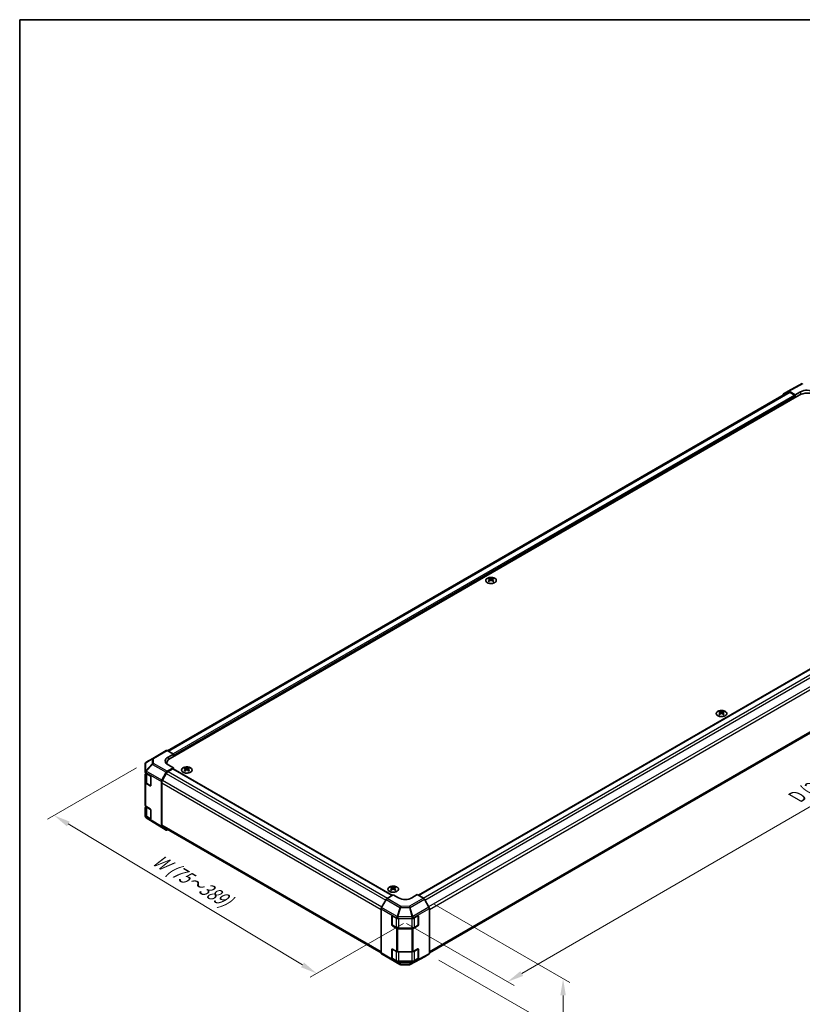
# Model space of a CAD drawing. Units: millimetres. Extents: x 0 to 7489, y -24 to 1686.
# Drawn here: x 0 to 295, y 331 to 702 of the extents above; entities that cross this region are included whole.
import ezdxf

# ---------------------------------------------------------------- set-up
doc = ezdxf.new("R2010")
doc.units = ezdxf.units.MM
for name, color, linetype, lineweight in [('Border (ISO)', 7, 'Continuous', 35), ('Dimension (ISO)', 7, 'Continuous', 18), ('Dimension (ISO) @ 1', 7, 'Continuous', 18), ('Visible (ISO)', 7, 'Continuous', 35), ('Visible Narrow (ISO)', 7, 'Continuous', 25)]:
    doc.layers.add(name, color=color, linetype=linetype, lineweight=lineweight)
doc.styles.add('Note Text (TK)', font='txt')
doc.dimstyles.new('Default - Method 1b (TK)', dxfattribs={"dimscale": 2.5, "dimtxt": 2.5, "dimasz": 2.5, "dimexe": 1, "dimexo": 1.5, "dimgap": 1, "dimtad": 1, "dimtoh": 1, "dimrnd": 1e-08, "dimdsep": 46, "dimtxsty": 'Note Text (TK)', "dimcen": 0.09, "dimdle": 5, "dimclrd": 100, "dimclre": 100, "dimclrt": 7, "dimadec": 1, "dimazin": 1, "dimtfac": 1, "dimtmove": 0, "dimatfit": 3, "dimfxl": 1, "dimtolj": 1, "dimlwd": -1, "dimlwe": -1, "dimarcsym": 0})

# ---------------------------------------------------------------- blocks, each defined once
blk = doc.blocks.new('図面枠 tk図枠')
at = {"layer": 'Border (ISO)'}
for q in [(405.5, 289), (14.5, 8)]:
    blk.add_line((14.5, 289), q, dxfattribs=at)
blk = doc.blocks.new('*D30')
at = {"layer": 'Defpoints', "color": 0}
for p in [(47.67, 422.68), (148.33, 364.1), (111.95, 343.09)]:
    blk.add_point(p, dxfattribs=at)
at = {"layer": 'Dimension (ISO)', "color": 100}
for p, q in [((43.96, 420.54), (10.49, 401.22)), ((18.32, 399.42), (106.59, 346.31)), ((144.62, 361.95), (109.47, 341.66))]:
    blk.add_line(p, q, dxfattribs=at)
for points in [[(18.86, 400.31), (17.78, 398.53), (12.96, 402.64)], [(107.13, 347.2), (106.05, 345.42), (111.95, 343.09)]]:
    blk.add_solid(points, dxfattribs=at)
at = {"layer": 'Dimension (ISO)', "color": 7, "insert": (49.8, 387.15), "char_height": 6.25, "attachment_point": 4, "rotation": 328.9652, "style": 'Note Text (TK)'}
blk.add_mtext('\\A1;{\\Q28.965;\\W0.811;\\H0.830x; W (75～389)}', dxfattribs=at)
blk = doc.blocks.new('*D31')
at = {"layer": 'Defpoints', "color": 0}
for p in [(394.46, 510.1), (436.11, 486.06), (142.07, 364.04)]:
    blk.add_point(p, dxfattribs=at)
at = {"layer": 'Dimension (ISO)', "color": 100}
for p, q in [((398.21, 507.94), (438.6, 484.62)), ((189.23, 343.06), (430.7, 482.93)), ((145.81, 361.88), (186.32, 338.49))]:
    blk.add_line(p, q, dxfattribs=at)
for points in [[(430.18, 483.83), (431.22, 482.03), (436.11, 486.06)], [(188.71, 343.97), (189.75, 342.16), (183.82, 339.93)]]:
    blk.add_solid(points, dxfattribs=at)
at = {"layer": 'Dimension (ISO)', "color": 7, "insert": (291.69, 408.95), "char_height": 6.25, "attachment_point": 4, "rotation": 30.0803, "style": 'Note Text (TK)'}
blk.add_mtext('\\A1;{\\Q-29.920;\\W0.817;\\H0.816x; D (390～590)}', dxfattribs=at)
blk = doc.blocks.new('*D32')
at = {"layer": 'Defpoints', "color": 0}
for p in [(152.17, 371.46), (154.25, 350.32), (204.79, 321.14)]:
    blk.add_point(p, dxfattribs=at)
at = {"layer": 'Dimension (ISO)', "color": 100}
for p, q in [((155.92, 369.29), (207.29, 339.63)), ((158, 348.15), (207.29, 319.69)), ((204.79, 334.83), (204.79, 327.39)), ((204.79, 321.14), (204.79, 289.41))]:
    blk.add_line(p, q, dxfattribs=at)
for points in [[(203.75, 334.83), (205.83, 334.83), (204.79, 341.08)], [(203.75, 327.39), (205.83, 327.39), (204.79, 321.14)]]:
    blk.add_solid(points, dxfattribs=at)
at = {"layer": 'Dimension (ISO)', "color": 7, "insert": (199.73, 291.91), "char_height": 6.25, "attachment_point": 4, "rotation": 90, "style": 'Note Text (TK)'}
blk.add_mtext('\\A1;{\\Q30.000;\\W0.816;\\H0.816x; H 37.9}', dxfattribs=at)

msp = doc.modelspace()

# ---------------------------------------------------------------- linework, layer by layer
at = {"layer": 'Visible (ISO)'}
for p, q in [((289.6162, 562.5496), (294.9431, 565.4141)), ((289.6132, 562.0818), (55.6878, 427.0249)), ((293.7982, 561.0279), (56.6648, 424.1189)), ((287.7372, 561.2234), (287.7372, 560.9987)), ((287.8851, 561.5503), (289.6099, 562.5461)), ((289.967, 562.5108), (292.2829, 561.1737)), ((292.0304, 561.0279), (290.3275, 562.0111)), ((292.2829, 561.1737), (294.3032, 562.2994)), ((292.2829, 560.1531), (292.2829, 561.1737)), ((292.2829, 560.1531), (292.2829, 560.5905)), ((150.2519, 372.565), (384.2808, 507.6817)), ((176.8982, 491.9754), (176.8982, 491.7062)), ((177.2692, 491.5042), (177.3109, 491.1159)), ((177.4041, 491.1805), (177.2973, 491.2422)), ((177.9639, 491.2422), (177.8571, 491.1805)), ((177.992, 491.5042), (177.9503, 491.1159)), ((178.363, 491.9754), (178.363, 491.7062)), ((154.3971, 350.8675), (388.3051, 485.9143)), ((263.7714, 441.8191), (263.7714, 441.5499)), ((265.2361, 441.8191), (265.2361, 441.5499)), ((264.1423, 441.348), (264.184, 440.9596)), ((264.2772, 441.0243), (264.1704, 441.086)), ((264.837, 441.086), (264.7302, 441.0243)), ((264.8652, 441.348), (264.8235, 440.9596)), ((50.1228, 424.1334), (55.2601, 427.0995)), ((57.9275, 425.7769), (55.6084, 427.0691)), ((50.1162, 424.1296), (47.6715, 422.683)), ((55.9072, 424.6105), (57.9275, 425.7769)), ((57.9275, 425.7769), (57.9275, 424.8479)), ((57.9275, 424.8479), (57.9275, 425.2853)), ((47.3209, 422.0682), (47.3209, 419.0856)), ((55.4096, 422.0941), (55.4096, 422.3693)), ((55.6117, 419.2826), (57.9275, 420.6196)), ((57.9275, 420.6196), (55.9072, 421.7453)), ((57.675, 420.1822), (55.9721, 419.1991)), ((57.8536, 420.1999), (140.4444, 372.5161)), ((57.9275, 420.1572), (57.9275, 420.6196)), ((62.2459, 420.5319), (62.2459, 420.2627)), ((62.6169, 420.0608), (62.6586, 419.6724)), ((62.7518, 419.7371), (62.645, 419.7987)), ((63.3116, 419.7987), (63.2048, 419.7371)), ((63.3397, 420.0608), (63.298, 419.6724)), ((63.7107, 420.5319), (63.7107, 420.2627)), ((47.3209, 419.0856), (47.3209, 418.8693)), ((47.3209, 415.0785), (47.3209, 418.116)), ((47.5214, 418.5829), (49.1636, 417.601)), ((47.523, 418.5819), (47.523, 415.2458)), ((49.4118, 417.1611), (49.4118, 413.9534)), ((53.5297, 415.9181), (55.2546, 418.9056)), ((55.2578, 418.445), (53.8292, 415.9707)), ((47.3209, 415.0785), (47.3209, 406.3886)), ((49.1636, 413.8102), (47.5214, 414.792)), ((47.971, 414.5972), (49.3379, 413.808)), ((53.3818, 415.4204), (53.3818, 398.4662)), ((53.5334, 414.9751), (53.5334, 399.0865)), ((47.3209, 402.5977), (47.3209, 405.6352)), ((47.5214, 406.1021), (49.1636, 405.1203)), ((47.523, 406.1012), (47.523, 402.7651)), ((49.4118, 404.6803), (49.4118, 401.4727)), ((47.3209, 402.5977), (47.3209, 402.3814)), ((47.455, 401.9647), (47.4492, 401.973)), ((49.1636, 401.3294), (47.5214, 402.3113)), ((53.5236, 398.143), (47.6654, 401.7655)), ((47.971, 402.1164), (49.3379, 401.3272)), ((55.2546, 397.1434), (53.5297, 398.1393)), ((53.8292, 398.4326), (136.2144, 350.8675)), ((55.6117, 397.1788), (55.8062, 397.2912)), ((140.0277, 375.6246), (140.0277, 375.3554)), ((140.3986, 375.1535), (140.4403, 374.7651)), ((140.5335, 374.8298), (140.4267, 374.8914)), ((141.0933, 374.8914), (140.9865, 374.8298)), ((141.1215, 375.1535), (141.0798, 374.7651)), ((141.4924, 375.6246), (141.4924, 375.3554)), ((140.76, 372.7046), (138.441, 371.319)), ((142.7803, 371.5382), (140.76, 372.7046)), ((149.8514, 372.7963), (147.8311, 371.5891)), ((152.1673, 371.4592), (149.8514, 372.7963)), ((154.2492, 368.0948), (152.5244, 371.0822)), ((136.2144, 367.4171), (136.2144, 350.8228)), ((138.0895, 370.9417), (136.3592, 367.9095)), ((154.3971, 367.597), (154.3971, 350.6428)), ((140.255, 361.4236), (140.255, 364.6313)), ((140.4152, 361.345), (140.4152, 364.8102)), ((140.5075, 364.7771), (142.0661, 363.8773)), ((142.5711, 363.7565), (147.8323, 363.7565)), ((148.3284, 363.8722), (150.029, 364.8204)), ((150.1963, 361.345), (150.1963, 364.8266)), ((150.286, 364.672), (150.286, 361.4643)), ((142.0661, 360.0864), (140.5075, 360.9862)), ((140.5195, 361.1643), (141.8864, 360.3751)), ((147.8323, 359.9656), (142.5711, 359.9656)), ((142.867, 360.1385), (147.7445, 360.1385)), ((150.029, 361.0295), (148.3284, 360.0813)), ((148.725, 360.3751), (150.092, 361.1643)), ((136.3592, 350.4976), (138.0895, 349.4634)), ((138.0926, 349.4616), (143.2299, 346.4956)), ((140.255, 348.9429), (140.255, 352.1506)), ((140.4152, 348.8643), (140.4152, 352.3295)), ((140.5075, 352.2964), (142.0661, 351.3965)), ((142.5711, 351.2757), (147.8323, 351.2757)), ((147.1912, 346.4521), (152.5181, 349.3166)), ((148.3284, 351.3915), (150.029, 352.3396)), ((150.1963, 348.8643), (150.1963, 352.3458)), ((150.286, 352.1913), (150.286, 348.9836)), ((152.5244, 349.3201), (154.2492, 350.3159)), ((142.0661, 347.6057), (140.5075, 348.5055)), ((140.5195, 348.6835), (141.8864, 347.8943)), ((147.8323, 347.4849), (142.5711, 347.4849)), ((142.867, 347.6578), (147.7445, 347.6578)), ((143.5799, 346.3999), (146.8457, 346.367)), ((150.029, 348.5488), (148.3284, 347.6006)), ((148.725, 347.8943), (150.092, 348.6835))]:
    msp.add_line(p, q, dxfattribs=at)
for centre, start, end in [((50.4799, 423.5149), 120, 120.613934), ((48.0352, 422.0682), 120.613934, 180), ((48.0352, 402.3814), 180, 214.871292), ((48.0411, 402.373), 214.871292, 238.268301), ((143.5871, 347.1141), 240, 269.422611), ((146.8529, 347.0812), 269.422611, 298.268301)]:
    msp.add_arc(centre, 0.7143, start, end, dxfattribs=at)
for centre, major_axis, ratio, start_param, end_param in [((288.2424, 560.9315), (-0.3573, 0.6188), 0.57717444, 0, 0.78524587), ((289.9672, 561.9274), (-0.3573, 0.6188), 0.57717444, 5.49793944, 6.28318531), ((290.3275, 560.8446), (-0.7143, 1.2372), 0.57735027, 5.49778714, 6.28318531), ((292.0304, 560.7363), (-0.1786, 0.3093), 0.57735027, 3.92699082, 5.49778714), ((296.8286, 559.2782), (4.2857, 0), 0.57735027, 0.78539816, 2.35619449), ((296.8286, 560.8414), (-3.5713, 0.0531), 0.56718765, 3.9354181, 5.50621443), ((177.0837, 487.3779), (2.2888, 4.8051), 0.62547267, 0.69994966, 0.77562357), ((177.8105, 487.2394), (-3.0161, 4.4461), 0.52483389, 5.52432463, 5.6901366), ((177.8105, 487.0317), (2.3104, 4.8504), 0.62547267, 0.80431066, 0.97012263), ((177.0837, 486.7463), (-2.9879, 4.4045), 0.52483389, 5.41996363, 5.49563754), ((177.4508, 487.0317), (2.3104, -4.8504), 0.62547267, 2.47033009, 2.63614206), ((177.4508, 487.2394), (-3.0161, -4.4461), 0.52483389, 4.03350142, 4.19931339), ((177.8105, 487.0317), (2.3104, 4.8504), 0.62547267, 0.5054506, 0.67126257), ((177.8105, 487.2394), (-3.0161, 4.4461), 0.52483389, 5.22546457, 5.39127654), ((177.4508, 487.2394), (-3.0161, -4.4461), 0.52483389, 3.73464136, 3.90045333), ((177.4508, 487.0317), (2.3104, -4.8504), 0.62547267, 2.17147002, 2.33728199), ((178.1776, 487.3779), (2.2888, -4.8051), 0.62547267, 2.36596909, 2.44164299), ((178.1776, 486.7463), (-2.9879, -4.4045), 0.52483389, 3.92914042, 4.00481433), ((263.9568, 437.2217), (2.2888, 4.8051), 0.62547267, 0.69994966, 0.77562357), ((264.6836, 437.0832), (-3.0161, 4.4461), 0.52483389, 5.52432463, 5.6901366), ((264.3239, 436.8755), (2.3104, -4.8504), 0.62547267, 2.47033009, 2.63614206), ((264.6836, 436.8755), (2.3104, 4.8504), 0.62547267, 0.5054506, 0.67126257), ((264.3239, 437.0832), (-3.0161, -4.4461), 0.52483389, 3.73464136, 3.90045333), ((265.0507, 437.2217), (2.2888, -4.8051), 0.62547267, 2.36596909, 2.44164299), ((264.6836, 436.8755), (2.3104, 4.8504), 0.62547267, 0.80431066, 0.97012263), ((263.9568, 436.5901), (-2.9879, 4.4045), 0.52483389, 5.41996363, 5.49563754), ((264.3239, 437.0832), (-3.0161, -4.4461), 0.52483389, 4.03350142, 4.19931339), ((264.6836, 437.0832), (-3.0161, 4.4461), 0.52483389, 5.22546457, 5.39127654), ((264.3239, 436.8755), (2.3104, -4.8504), 0.62547267, 2.17147002, 2.33728199), ((265.0507, 436.5901), (-2.9879, -4.4045), 0.52483389, 3.92914042, 4.00481433), ((55.6173, 426.4809), (-0.3571, 0.6186), 0.57735027, 5.51524044, 6.28318531), ((58.4326, 423.2034), (-3.5713, -0.0531), 0.56718765, 5.48935986, 7.06015619), ((59.6953, 422.3693), (-4.2857, 0), 0.57735027, 5.49778714, 6.40613533), ((58.4326, 421.4944), (-3.5714, 0), 0.57735027, 5.71097666, 5.86072233), ((55.6118, 418.6993), (0.3571, 0.6186), 0.57752615, 0.78555046, 1.57079633), ((57.675, 419.8906), (0.1786, 0.3093), 0.57735027, 0, 0.78539816), ((62.4313, 415.9345), (2.2888, 4.8051), 0.62547267, 0.69994966, 0.77562357), ((63.1581, 415.7959), (-3.0161, 4.4461), 0.52483389, 5.52432463, 5.6901366), ((63.1581, 415.5883), (2.3104, 4.8504), 0.62547267, 0.80431066, 0.97012263), ((62.4313, 415.3029), (-2.9879, 4.4045), 0.52483389, 5.41996363, 5.49563754), ((62.7985, 415.5883), (2.3104, -4.8504), 0.62547267, 2.47033009, 2.63614206), ((62.7985, 415.7959), (-3.0161, -4.4461), 0.52483389, 4.03350142, 4.19931339), ((63.1581, 415.5883), (2.3104, 4.8504), 0.62547267, 0.5054506, 0.67126257), ((63.1581, 415.7959), (-3.0161, 4.4461), 0.52483389, 5.22546457, 5.39127654), ((62.7985, 415.7959), (-3.0161, -4.4461), 0.52483389, 3.73464136, 3.90045333), ((62.7985, 415.5883), (2.3104, -4.8504), 0.62547267, 2.17147002, 2.33728199), ((63.5252, 415.9345), (2.2888, -4.8051), 0.62547267, 2.36596909, 2.44164299), ((63.5252, 415.3029), (-2.9879, -4.4045), 0.52483389, 3.92914042, 4.00481433), ((48.0352, 418.8693), (-0.7143, 0), 0.57735027, 0, 0.76794487), ((48.0352, 418.116), (-0.7143, 0), 0.57735027, 5.51210367, 6.28318531), ((49.1636, 417.3094), (-0.174, 0.3119), 0.56718765, 3.9354181, 5.50621443), ((53.887, 415.7119), (0.3571, 0.6186), 0.57752615, 1.57079633, 2.3560422), ((54.5435, 415.5583), (-0.7143, -1.2372), 0.57735027, 4.71238898, 5.49778714), ((55.9721, 418.0326), (-0.7143, -1.2372), 0.57735027, 3.92699082, 4.71238898), ((48.0352, 415.0785), (-0.7143, 0), 0.57735027, 0, 0.76794487), ((49.1636, 414.1018), (-0.174, 0.3119), 0.56718765, 2.36462177, 3.9354181), ((48.0352, 406.3886), (-0.7143, 0), 0.57735027, 0, 0.76794487), ((48.0352, 405.6352), (-0.7143, 0), 0.57735027, 5.51210367, 6.28318531), ((49.1636, 404.8287), (-0.174, 0.3119), 0.56718765, 3.9354181, 5.50621443), ((48.0352, 402.5977), (-0.7143, 0), 0.57735027, 0, 0.76794487), ((49.1636, 401.621), (-0.174, 0.3119), 0.56718765, 2.36462177, 3.9354181), ((53.887, 398.758), (-0.3573, -0.6188), 0.57717444, 5.49793944, 6.28318531), ((54.5435, 399.6697), (-0.7143, -1.2372), 0.57735027, 5.49778714, 6.28318531), ((55.6118, 397.7622), (-0.3573, -0.6188), 0.57717444, 0, 0.78524587), ((140.2131, 371.0271), (2.2888, 4.8051), 0.62547267, 0.69994966, 0.77562357), ((140.9399, 370.8886), (-3.0161, 4.4461), 0.52483389, 5.52432463, 5.6901366), ((140.9399, 370.681), (2.3104, 4.8504), 0.62547267, 0.80431066, 0.97012263), ((140.5802, 370.681), (2.3104, -4.8504), 0.62547267, 2.47033009, 2.63614206), ((140.5802, 370.8886), (-3.0161, -4.4461), 0.52483389, 4.03350142, 4.19931339), ((140.9399, 370.681), (2.3104, 4.8504), 0.62547267, 0.5054506, 0.67126257), ((140.9399, 370.8886), (-3.0161, 4.4461), 0.52483389, 5.22546457, 5.39127654), ((140.5802, 370.8886), (-3.0161, -4.4461), 0.52483389, 3.73464136, 3.90045333), ((140.5802, 370.681), (2.3104, -4.8504), 0.62547267, 2.17147002, 2.33728199), ((141.307, 371.0271), (2.2888, -4.8051), 0.62547267, 2.36596909, 2.44164299), ((138.4498, 370.7409), (-0.3571, -0.6186), 0.57735027, 3.94444411, 4.72111563), ((140.2131, 370.3956), (-2.9879, 4.4045), 0.52483389, 5.41996363, 5.49563754), ((141.307, 370.3956), (-2.9879, -4.4045), 0.52483389, 3.92914042, 4.00481433), ((145.3057, 373.0471), (3.5713, 0.0549), 0.58733688, 3.91795418, 5.4887505), ((152.1671, 370.876), (-0.3571, 0.6186), 0.57752615, 4.71238898, 5.49763485), ((136.7194, 367.7087), (-0.3571, -0.6186), 0.57735027, 4.72111563, 5.49778714), ((153.8919, 367.8885), (-0.3571, 0.6186), 0.57752615, 3.92714311, 4.71238898), ((140.5075, 364.4855), (-0.1786, 0.3093), 0.57735027, 5.49778714, 7.06858347), ((142.5711, 364.1689), (0.7143, 0), 0.57735027, 3.92699082, 4.71238898), ((147.8323, 364.1689), (0.7143, 0), 0.57735027, 4.71238898, 5.48033385), ((150.029, 364.5288), (0.1833, 0.3065), 0.58733688, 5.50682378, 7.07762011), ((140.5075, 361.2778), (0.1786, -0.3093), 0.57735027, 3.92699082, 5.49778714), ((142.5711, 360.378), (-0.7143, 0), 0.57735027, 0.78539816, 1.57079633), ((147.8323, 360.378), (-0.7143, 0), 0.57735027, 1.57079633, 2.3387412), ((150.029, 361.3211), (0.1833, 0.3065), 0.58733688, 3.93602746, 5.50682378), ((136.7194, 351.1144), (-0.3571, -0.6186), 0.57735027, 5.49778714, 6.27445866), ((138.4498, 350.0802), (-0.3571, -0.6186), 0.57735027, 6.27445866, 6.28318531), ((140.5075, 352.0048), (-0.1786, 0.3093), 0.57735027, 5.49778714, 7.06858347), ((140.5075, 348.7971), (0.1786, -0.3093), 0.57735027, 3.92699082, 5.49778714), ((142.5711, 351.6881), (0.7143, 0), 0.57735027, 3.92699082, 4.71238898), ((147.8323, 351.6881), (0.7143, 0), 0.57735027, 4.71238898, 5.48033385), ((150.029, 352.048), (0.1833, 0.3065), 0.58733688, 5.50682378, 7.07762011), ((150.029, 348.8404), (0.1833, 0.3065), 0.58733688, 3.93602746, 5.50682378), ((152.1671, 349.9388), (0.3573, -0.6188), 0.57717444, 6.26573733, 6.28318531), ((153.8919, 350.9347), (0.3573, -0.6188), 0.57717444, 0, 0.78524587), ((142.5711, 347.8973), (-0.7143, 0), 0.57735027, 0.78539816, 1.57079633), ((147.8323, 347.8973), (-0.7143, 0), 0.57735027, 1.57079633, 2.3387412)]:
    msp.add_ellipse(centre, major_axis=major_axis, ratio=ratio, start_param=start_param, end_param=end_param, dxfattribs=at)
for points, knots in [([(179.0348, 490.3792), (179.1851, 490.466), (179.3112, 490.5668), (179.5021, 490.7866), (179.5669, 490.9055), (179.6283, 491.1487), (179.6252, 491.273), (179.5519, 491.5143), (179.4817, 491.6314), (179.2814, 491.8473), (179.1508, 491.946), (178.8426, 492.1147), (178.6649, 492.1846), (178.2806, 492.2886), (178.074, 492.3226), (177.6529, 492.3513), (177.4383, 492.346), (177.0229, 492.2967), (176.8221, 492.2527), (176.4545, 492.1302), (176.2878, 492.0518), (176.0053, 491.8684), (175.8896, 491.7634), (175.7212, 491.5375), (175.6685, 491.4166), (175.6318, 491.1719), (175.6474, 491.0481), (175.7447, 490.8097), (175.8266, 490.6951), (176.0485, 490.4862), (176.1888, 490.3921), (176.5135, 490.2341), (176.698, 490.1703), (177.0921, 490.0795), (177.3017, 490.0525), (177.7251, 490.0381), (177.9387, 490.0506), (178.3484, 490.1139), (178.5444, 490.1646), (178.8344, 490.2747), (178.9394, 490.3242), (179.0348, 490.3792)], [0, 0, 0, 0, 0.32060968, 0.32060968, 0.64072744, 0.64072744, 0.95891785, 0.95891785, 1.27728737, 1.27728737, 1.59750072, 1.59750072, 1.91811185, 1.91811185, 2.23863588, 2.23863588, 2.55908567, 2.55908567, 2.87954744, 2.87954744, 3.20010105, 3.20010105, 3.52069551, 3.52069551, 3.84055924, 3.84055924, 4.15845831, 4.15845831, 4.47722405, 4.47722405, 4.79759961, 4.79759961, 5.11820536, 5.11820536, 5.43871051, 5.43871051, 5.75915574, 5.75915574, 6.07962925, 6.07962925, 6.28318531, 6.28318531, 6.28318531, 6.28318531]), ([(177.2275, 491.437), (177.2402, 491.4454), (177.2513, 491.4556), (177.2659, 491.4772), (177.2695, 491.4887), (177.2695, 491.5096), (177.2659, 491.5204), (177.2513, 491.5398), (177.2402, 491.5483), (177.2275, 491.5548)], [0.0307191633, 0.0307191633, 0.0307191633, 0.0307191633, 0.0383195288, 0.0383195288, 0.0459198942, 0.0459198942, 0.0535202597, 0.0535202597, 0.0611206252, 0.0611206252, 0.0611206252, 0.0611206252]), ([(177.5286, 491.7286), (177.5414, 491.7222), (177.5577, 491.7167), (177.5932, 491.7094), (177.6125, 491.7076), (177.6487, 491.7076), (177.668, 491.7094), (177.7035, 491.7167), (177.7198, 491.7222), (177.7326, 491.7286)], [0.0307191633, 0.0307191633, 0.0307191633, 0.0307191633, 0.0383195288, 0.0383195288, 0.0459198942, 0.0459198942, 0.0535202597, 0.0535202597, 0.0611206252, 0.0611206252, 0.0611206252, 0.0611206252]), ([(177.7326, 491.2632), (177.7198, 491.2715), (177.7035, 491.2787), (177.668, 491.2883), (177.6487, 491.2906), (177.6125, 491.2906), (177.5932, 491.2883), (177.5577, 491.2787), (177.5414, 491.2715), (177.5286, 491.2632)], [0.0307191633, 0.0307191633, 0.0307191633, 0.0307191633, 0.0383195288, 0.0383195288, 0.0459198942, 0.0459198942, 0.0535202597, 0.0535202597, 0.0611206252, 0.0611206252, 0.0611206252, 0.0611206252]), ([(178.0337, 491.5548), (178.021, 491.5483), (178.01, 491.5398), (177.9954, 491.5204), (177.9918, 491.5096), (177.9918, 491.4887), (177.9954, 491.4772), (178.01, 491.4556), (178.021, 491.4454), (178.0337, 491.437)], [0.0307191633, 0.0307191633, 0.0307191633, 0.0307191633, 0.0383195288, 0.0383195288, 0.0459198942, 0.0459198942, 0.0535202597, 0.0535202597, 0.0611206252, 0.0611206252, 0.0611206252, 0.0611206252]), ([(265.908, 440.223), (266.0582, 440.3098), (266.1843, 440.4106), (266.3752, 440.6304), (266.44, 440.7493), (266.5014, 440.9925), (266.4983, 441.1167), (266.425, 441.3581), (266.3548, 441.4752), (266.1545, 441.6911), (266.0239, 441.7898), (265.7157, 441.9585), (265.5381, 442.0284), (265.1537, 442.1324), (264.9472, 442.1664), (264.526, 442.1951), (264.3114, 442.1898), (263.896, 442.1405), (263.6953, 442.0964), (263.3277, 441.974), (263.1609, 441.8956), (262.8784, 441.7122), (262.7627, 441.6072), (262.5944, 441.3813), (262.5417, 441.2604), (262.5049, 441.0156), (262.5205, 440.8919), (262.6178, 440.6534), (262.6997, 440.5389), (262.9216, 440.33), (263.0619, 440.2359), (263.3867, 440.0779), (263.5711, 440.0141), (263.9652, 439.9233), (264.1748, 439.8963), (264.5982, 439.8819), (264.8118, 439.8944), (265.2215, 439.9577), (265.4176, 440.0084), (265.7075, 440.1185), (265.8126, 440.1679), (265.908, 440.223)], [0, 0, 0, 0, 0.32060968, 0.32060968, 0.64072744, 0.64072744, 0.95891785, 0.95891785, 1.27728737, 1.27728737, 1.59750072, 1.59750072, 1.91811185, 1.91811185, 2.23863588, 2.23863588, 2.55908567, 2.55908567, 2.87954744, 2.87954744, 3.20010105, 3.20010105, 3.52069551, 3.52069551, 3.84055924, 3.84055924, 4.15845831, 4.15845831, 4.47722405, 4.47722405, 4.79759961, 4.79759961, 5.11820536, 5.11820536, 5.43871051, 5.43871051, 5.75915574, 5.75915574, 6.07962925, 6.07962925, 6.28318531, 6.28318531, 6.28318531, 6.28318531]), ([(264.4017, 441.5724), (264.4146, 441.566), (264.4308, 441.5605), (264.4663, 441.5532), (264.4856, 441.5514), (264.5218, 441.5514), (264.5411, 441.5532), (264.5767, 441.5605), (264.5929, 441.566), (264.6057, 441.5724)], [0.0307191633, 0.0307191633, 0.0307191633, 0.0307191633, 0.0383195288, 0.0383195288, 0.0459198942, 0.0459198942, 0.0535202597, 0.0535202597, 0.0611206252, 0.0611206252, 0.0611206252, 0.0611206252]), ([(264.1007, 441.2808), (264.1134, 441.2892), (264.1244, 441.2994), (264.139, 441.321), (264.1426, 441.3325), (264.1426, 441.3533), (264.139, 441.3642), (264.1244, 441.3836), (264.1134, 441.3921), (264.1007, 441.3986)], [0.0307191633, 0.0307191633, 0.0307191633, 0.0307191633, 0.0383195288, 0.0383195288, 0.0459198942, 0.0459198942, 0.0535202597, 0.0535202597, 0.0611206252, 0.0611206252, 0.0611206252, 0.0611206252]), ([(264.6057, 441.107), (264.5929, 441.1153), (264.5767, 441.1225), (264.5411, 441.132), (264.5218, 441.1344), (264.4856, 441.1344), (264.4663, 441.132), (264.4308, 441.1225), (264.4146, 441.1153), (264.4017, 441.107)], [0.0307191633, 0.0307191633, 0.0307191633, 0.0307191633, 0.0383195288, 0.0383195288, 0.0459198942, 0.0459198942, 0.0535202597, 0.0535202597, 0.0611206252, 0.0611206252, 0.0611206252, 0.0611206252]), ([(264.9068, 441.3986), (264.8941, 441.3921), (264.8831, 441.3836), (264.8685, 441.3642), (264.8649, 441.3533), (264.8649, 441.3325), (264.8685, 441.321), (264.8831, 441.2994), (264.8941, 441.2892), (264.9068, 441.2808)], [0.0307191633, 0.0307191633, 0.0307191633, 0.0307191633, 0.0383195288, 0.0383195288, 0.0459198942, 0.0459198942, 0.0535202597, 0.0535202597, 0.0611206252, 0.0611206252, 0.0611206252, 0.0611206252]), ([(64.3825, 418.9358), (64.5328, 419.0225), (64.6589, 419.1234), (64.8497, 419.3431), (64.9146, 419.462), (64.976, 419.7053), (64.9728, 419.8295), (64.8996, 420.0709), (64.8294, 420.188), (64.629, 420.4039), (64.4985, 420.5026), (64.1903, 420.6713), (64.0126, 420.7412), (63.6283, 420.8451), (63.4217, 420.8791), (63.0005, 420.9079), (62.786, 420.9026), (62.3706, 420.8532), (62.1698, 420.8092), (61.8022, 420.6867), (61.6355, 420.6083), (61.353, 420.4249), (61.2373, 420.32), (61.0689, 420.0941), (61.0162, 419.9732), (60.9795, 419.7284), (60.9951, 419.6046), (61.0924, 419.3662), (61.1743, 419.2516), (61.3962, 419.0428), (61.5365, 418.9486), (61.8612, 418.7906), (62.0456, 418.7269), (62.4398, 418.6361), (62.6494, 418.6091), (63.0728, 418.5946), (63.2864, 418.6072), (63.6961, 418.6704), (63.8921, 418.7212), (64.182, 418.8313), (64.2871, 418.8807), (64.3825, 418.9358)], [0, 0, 0, 0, 0.32060968, 0.32060968, 0.64072744, 0.64072744, 0.95891785, 0.95891785, 1.27728737, 1.27728737, 1.59750072, 1.59750072, 1.91811185, 1.91811185, 2.23863588, 2.23863588, 2.55908567, 2.55908567, 2.87954744, 2.87954744, 3.20010105, 3.20010105, 3.52069551, 3.52069551, 3.84055924, 3.84055924, 4.15845831, 4.15845831, 4.47722405, 4.47722405, 4.79759961, 4.79759961, 5.11820536, 5.11820536, 5.43871051, 5.43871051, 5.75915574, 5.75915574, 6.07962925, 6.07962925, 6.28318531, 6.28318531, 6.28318531, 6.28318531]), ([(62.5752, 419.9935), (62.5879, 420.0019), (62.5989, 420.0122), (62.6135, 420.0338), (62.6171, 420.0452), (62.6171, 420.0661), (62.6135, 420.077), (62.5989, 420.0964), (62.5879, 420.1049), (62.5752, 420.1113)], [0.0307191633, 0.0307191633, 0.0307191633, 0.0307191633, 0.0383195288, 0.0383195288, 0.0459198942, 0.0459198942, 0.0535202597, 0.0535202597, 0.0611206252, 0.0611206252, 0.0611206252, 0.0611206252]), ([(62.8763, 420.2851), (62.8891, 420.2788), (62.9054, 420.2733), (62.9409, 420.266), (62.9602, 420.2642), (62.9964, 420.2642), (63.0157, 420.266), (63.0512, 420.2733), (63.0675, 420.2788), (63.0803, 420.2851)], [0.0307191633, 0.0307191633, 0.0307191633, 0.0307191633, 0.0383195288, 0.0383195288, 0.0459198942, 0.0459198942, 0.0535202597, 0.0535202597, 0.0611206252, 0.0611206252, 0.0611206252, 0.0611206252]), ([(63.0803, 419.8197), (63.0675, 419.828), (63.0512, 419.8352), (63.0157, 419.8448), (62.9964, 419.8472), (62.9602, 419.8472), (62.9409, 419.8448), (62.9054, 419.8352), (62.8891, 419.828), (62.8763, 419.8197)], [0.0307191633, 0.0307191633, 0.0307191633, 0.0307191633, 0.0383195288, 0.0383195288, 0.0459198942, 0.0459198942, 0.0535202597, 0.0535202597, 0.0611206252, 0.0611206252, 0.0611206252, 0.0611206252]), ([(63.3814, 420.1113), (63.3687, 420.1049), (63.3577, 420.0964), (63.343, 420.077), (63.3395, 420.0661), (63.3395, 420.0452), (63.343, 420.0338), (63.3577, 420.0122), (63.3687, 420.0019), (63.3814, 419.9935)], [0.0307191633, 0.0307191633, 0.0307191633, 0.0307191633, 0.0383195288, 0.0383195288, 0.0459198942, 0.0459198942, 0.0535202597, 0.0535202597, 0.0611206252, 0.0611206252, 0.0611206252, 0.0611206252]), ([(47.523, 415.2458), (47.523, 415.194), (47.5301, 415.1422), (47.5577, 415.0416), (47.5781, 414.9928), (47.6304, 414.8999), (47.6622, 414.8558), (47.7355, 414.7728), (47.7769, 414.7338), (47.8681, 414.6614), (47.9178, 414.6279), (47.971, 414.5972)], [5.497787144, 5.497787144, 5.497787144, 5.497787144, 5.654866776, 5.654866776, 5.811946409, 5.811946409, 5.969026042, 5.969026042, 6.126105675, 6.126105675, 6.283185307, 6.283185307, 6.283185307, 6.283185307]), ([(47.523, 402.7651), (47.523, 402.7132), (47.5301, 402.6614), (47.5577, 402.5608), (47.5781, 402.5121), (47.6304, 402.4192), (47.6622, 402.375), (47.7355, 402.292), (47.7769, 402.2531), (47.8681, 402.1807), (47.9178, 402.1472), (47.971, 402.1164)], [5.497787144, 5.497787144, 5.497787144, 5.497787144, 5.654866776, 5.654866776, 5.811946409, 5.811946409, 5.969026042, 5.969026042, 6.126105675, 6.126105675, 6.283185307, 6.283185307, 6.283185307, 6.283185307]), ([(142.1643, 374.0285), (142.3145, 374.1152), (142.4406, 374.2161), (142.6315, 374.4358), (142.6963, 374.5547), (142.7577, 374.798), (142.7546, 374.9222), (142.6813, 375.1636), (142.6112, 375.2807), (142.4108, 375.4966), (142.2802, 375.5953), (141.972, 375.764), (141.7944, 375.8339), (141.4101, 375.9378), (141.2035, 375.9718), (140.7823, 376.0006), (140.5678, 375.9953), (140.1524, 375.9459), (139.9516, 375.9019), (139.584, 375.7794), (139.4172, 375.701), (139.1347, 375.5176), (139.019, 375.4126), (138.8507, 375.1868), (138.798, 375.0659), (138.7612, 374.8211), (138.7768, 374.6973), (138.8742, 374.4589), (138.956, 374.3443), (139.1779, 374.1355), (139.3182, 374.0413), (139.643, 373.8833), (139.8274, 373.8195), (140.2215, 373.7288), (140.4312, 373.7018), (140.8545, 373.6873), (141.0681, 373.6998), (141.4779, 373.7631), (141.6739, 373.8139), (141.9638, 373.924), (142.0689, 373.9734), (142.1643, 374.0285)], [0, 0, 0, 0, 0.32060968, 0.32060968, 0.64072744, 0.64072744, 0.95891785, 0.95891785, 1.27728737, 1.27728737, 1.59750072, 1.59750072, 1.91811185, 1.91811185, 2.23863588, 2.23863588, 2.55908567, 2.55908567, 2.87954744, 2.87954744, 3.20010105, 3.20010105, 3.52069551, 3.52069551, 3.84055924, 3.84055924, 4.15845831, 4.15845831, 4.47722405, 4.47722405, 4.79759961, 4.79759961, 5.11820536, 5.11820536, 5.43871051, 5.43871051, 5.75915574, 5.75915574, 6.07962925, 6.07962925, 6.28318531, 6.28318531, 6.28318531, 6.28318531]), ([(140.357, 375.0862), (140.3697, 375.0946), (140.3807, 375.1048), (140.3953, 375.1265), (140.3989, 375.1379), (140.3989, 375.1588), (140.3953, 375.1697), (140.3807, 375.1891), (140.3697, 375.1976), (140.357, 375.204)], [0.0307191633, 0.0307191633, 0.0307191633, 0.0307191633, 0.0383195288, 0.0383195288, 0.0459198942, 0.0459198942, 0.0535202597, 0.0535202597, 0.0611206252, 0.0611206252, 0.0611206252, 0.0611206252]), ([(140.658, 375.3778), (140.6709, 375.3715), (140.6871, 375.366), (140.7226, 375.3587), (140.7419, 375.3569), (140.7781, 375.3569), (140.7974, 375.3587), (140.833, 375.366), (140.8492, 375.3715), (140.8621, 375.3778)], [0.0307191633, 0.0307191633, 0.0307191633, 0.0307191633, 0.0383195288, 0.0383195288, 0.0459198942, 0.0459198942, 0.0535202597, 0.0535202597, 0.0611206252, 0.0611206252, 0.0611206252, 0.0611206252]), ([(140.8621, 374.9124), (140.8492, 374.9207), (140.833, 374.9279), (140.7974, 374.9375), (140.7781, 374.9398), (140.7419, 374.9398), (140.7226, 374.9375), (140.6871, 374.9279), (140.6709, 374.9207), (140.658, 374.9124)], [0.0307191633, 0.0307191633, 0.0307191633, 0.0307191633, 0.0383195288, 0.0383195288, 0.0459198942, 0.0459198942, 0.0535202597, 0.0535202597, 0.0611206252, 0.0611206252, 0.0611206252, 0.0611206252]), ([(141.1631, 375.204), (141.1504, 375.1976), (141.1394, 375.1891), (141.1248, 375.1697), (141.1212, 375.1588), (141.1212, 375.1379), (141.1248, 375.1265), (141.1394, 375.1048), (141.1504, 375.0946), (141.1631, 375.0862)], [0.0307191633, 0.0307191633, 0.0307191633, 0.0307191633, 0.0383195288, 0.0383195288, 0.0459198942, 0.0459198942, 0.0535202597, 0.0535202597, 0.0611206252, 0.0611206252, 0.0611206252, 0.0611206252]), ([(141.8864, 360.3751), (141.9397, 360.3443), (141.9964, 360.3164), (142.1157, 360.2664), (142.1782, 360.2443), (142.3078, 360.2062), (142.3748, 360.1901), (142.5119, 360.1644), (142.582, 360.1547), (142.7237, 360.1418), (142.7954, 360.1385), (142.867, 360.1385)], [4.71238898, 4.71238898, 4.71238898, 4.71238898, 4.869468613, 4.869468613, 5.026548246, 5.026548246, 5.183627878, 5.183627878, 5.340707511, 5.340707511, 5.497787144, 5.497787144, 5.497787144, 5.497787144]), ([(147.7445, 360.1385), (147.8161, 360.1385), (147.8877, 360.1418), (148.0295, 360.1547), (148.0995, 360.1644), (148.2367, 360.1901), (148.3037, 360.2062), (148.4333, 360.2443), (148.4958, 360.2664), (148.6151, 360.3164), (148.6718, 360.3443), (148.725, 360.3751)], [5.497787144, 5.497787144, 5.497787144, 5.497787144, 5.654866776, 5.654866776, 5.811946409, 5.811946409, 5.969026042, 5.969026042, 6.126105675, 6.126105675, 6.283185307, 6.283185307, 6.283185307, 6.283185307]), ([(141.8864, 347.8943), (141.9397, 347.8636), (141.9964, 347.8357), (142.1157, 347.7856), (142.1782, 347.7635), (142.3078, 347.7254), (142.3748, 347.7094), (142.5119, 347.6837), (142.582, 347.674), (142.7237, 347.661), (142.7954, 347.6578), (142.867, 347.6578)], [4.71238898, 4.71238898, 4.71238898, 4.71238898, 4.869468613, 4.869468613, 5.026548246, 5.026548246, 5.183627878, 5.183627878, 5.340707511, 5.340707511, 5.497787144, 5.497787144, 5.497787144, 5.497787144]), ([(147.7445, 347.6578), (147.8161, 347.6578), (147.8877, 347.661), (148.0295, 347.674), (148.0995, 347.6837), (148.2367, 347.7094), (148.3037, 347.7254), (148.4333, 347.7635), (148.4958, 347.7856), (148.6151, 347.8357), (148.6718, 347.8636), (148.725, 347.8943)], [5.497787144, 5.497787144, 5.497787144, 5.497787144, 5.654866776, 5.654866776, 5.811946409, 5.811946409, 5.969026042, 5.969026042, 6.126105675, 6.126105675, 6.283185307, 6.283185307, 6.283185307, 6.283185307])]:
    msp.add_open_spline(points, degree=3, knots=knots, dxfattribs=at)
at = {"layer": 'Visible Narrow (ISO)'}
for p, q in [((289.967, 562.5108), (295.2902, 565.3732)), ((290.3275, 562.0111), (56.1136, 426.7876)), ((292.0304, 561.0279), (57.8468, 425.8219)), ((292.2829, 560.5905), (57.9275, 425.2853)), ((294.3032, 562.2994), (294.3032, 561.2774)), ((150.3565, 372.5047), (384.4593, 507.664)), ((152.0594, 371.5215), (386.1622, 506.6808)), ((152.723, 370.7382), (386.8765, 505.9268)), ((154.1516, 368.2638), (388.3051, 503.4524)), ((154.3971, 367.2392), (388.601, 502.4568)), ((177.2275, 491.437), (177.2538, 491.0751)), ((177.5286, 491.7286), (177.4931, 491.2401)), ((177.7326, 491.7286), (177.7681, 491.2401)), ((178.0337, 491.437), (178.0074, 491.0751)), ((154.3971, 351.3506), (388.601, 486.5683)), ((264.4017, 441.5724), (264.3663, 441.0838)), ((264.6057, 441.5724), (264.6412, 441.0838)), ((264.1007, 441.2808), (264.1269, 440.9189)), ((264.9068, 441.2808), (264.8805, 440.9189)), ((50.4711, 424.1031), (55.6084, 427.0691)), ((47.527, 422.4816), (49.9718, 423.9282)), ((49.9718, 423.9282), (49.9718, 422.0756)), ((50.4711, 422.2504), (50.4711, 424.1031)), ((55.9072, 424.6105), (55.9072, 423.5265)), ((47.527, 419.499), (47.527, 422.4816)), ((47.5329, 419.5004), (47.527, 419.499)), ((49.9718, 422.0756), (47.5329, 419.5004)), ((47.6716, 419.3004), (50.1104, 421.8756)), ((53.5297, 415.9181), (47.6716, 419.3004)), ((50.1104, 421.8756), (55.2546, 418.9056)), ((55.6117, 419.2826), (50.4711, 422.2504)), ((57.675, 420.1822), (140.3416, 372.4546)), ((62.5752, 419.9935), (62.6015, 419.6317)), ((62.8763, 420.2851), (62.8408, 419.7966)), ((63.0803, 420.2851), (63.1158, 419.7966)), ((63.3814, 419.9935), (63.3551, 419.6317)), ((47.5214, 418.7992), (47.5272, 418.8006)), ((47.5214, 418.5829), (47.5214, 418.7992)), ((47.5272, 418.8006), (53.3818, 415.4204)), ((47.9414, 418.2202), (49.337, 417.4144)), ((47.9414, 414.6626), (47.9414, 418.2202)), ((49.3412, 417.4069), (49.3412, 413.8544)), ((53.8292, 415.9707), (136.5362, 368.2198)), ((55.2578, 418.445), (137.9523, 370.7013)), ((55.9721, 419.1991), (138.6679, 371.4546)), ((47.5214, 406.1021), (47.5214, 414.792)), ((49.3412, 413.8544), (47.9414, 414.6626)), ((49.2489, 413.8594), (49.1636, 413.8102)), ((53.5334, 414.9751), (136.2144, 367.2392)), ((47.9414, 405.7394), (49.337, 404.9337)), ((47.9414, 402.1818), (47.9414, 405.7394)), ((49.3412, 404.9262), (49.3412, 401.3736)), ((47.5214, 402.0949), (47.5214, 402.3113)), ((47.5272, 402.0866), (47.5214, 402.0949)), ((53.3818, 398.4662), (47.5272, 402.0866)), ((49.3412, 401.3736), (47.9414, 402.1818)), ((49.2489, 401.3786), (49.1636, 401.3294)), ((53.5334, 399.0865), (136.2144, 351.3506)), ((140.357, 375.0862), (140.3832, 374.7243)), ((140.658, 375.3778), (140.6226, 374.8893)), ((140.8621, 375.3778), (140.8975, 374.8893)), ((141.1631, 375.0862), (141.1368, 374.7243)), ((143.5783, 368.3529), (138.441, 371.319)), ((152.1673, 371.4592), (146.8441, 368.3858)), ((147.1975, 368.0068), (152.5244, 371.0822)), ((136.2144, 367.4171), (142.0661, 364.0386)), ((142.2109, 364.531), (136.3592, 367.9095)), ((138.0895, 370.9417), (143.2268, 367.9757)), ((143.2268, 367.9757), (142.2142, 364.533)), ((142.5683, 364.4486), (143.5809, 367.8913)), ((146.8441, 368.3858), (143.5783, 368.3529)), ((143.5809, 367.8913), (146.8467, 367.9242)), ((146.8467, 367.9242), (147.8321, 364.5099)), ((148.1829, 364.5924), (147.1975, 368.0068)), ((154.2492, 368.0948), (148.1829, 364.5924)), ((148.3345, 364.0968), (154.3971, 367.597)), ((140.255, 364.6313), (140.4152, 364.7238)), ((140.457, 361.2487), (140.457, 364.8004)), ((141.8569, 363.998), (141.8569, 360.4405)), ((142.0661, 364.0386), (142.0661, 363.8773)), ((142.2142, 364.533), (142.2109, 364.531)), ((147.8261, 364.5016), (142.5683, 364.4486)), ((142.5711, 363.9178), (142.5745, 363.9198)), ((142.5711, 363.7565), (142.5711, 363.9178)), ((142.5745, 363.9198), (147.8323, 363.9728)), ((142.867, 360.1989), (142.867, 363.7565)), ((147.7445, 363.7565), (147.7445, 360.1989)), ((147.8321, 364.5099), (147.8261, 364.5016)), ((147.8323, 363.9728), (147.8323, 363.7565)), ((148.3284, 364.0885), (148.3345, 364.0968)), ((148.3284, 363.8722), (148.3284, 364.0885)), ((148.7546, 363.998), (150.1545, 364.8063)), ((148.7546, 360.4405), (148.7546, 363.998)), ((150.1545, 364.8063), (150.1545, 361.2487)), ((150.1963, 364.7238), (150.286, 364.672)), ((140.4152, 361.5161), (140.255, 361.4236)), ((141.8569, 360.4405), (140.457, 361.2487)), ((140.5075, 360.9862), (140.6677, 361.0787)), ((142.0661, 360.0864), (142.0661, 351.3965)), ((142.5711, 351.2757), (142.5711, 359.9656)), ((142.867, 360.1989), (142.867, 360.1385)), ((147.7445, 360.1989), (142.867, 360.1989)), ((147.7445, 360.1989), (147.7445, 360.1385)), ((147.8323, 359.9656), (147.8323, 351.2757)), ((148.3284, 351.3915), (148.3284, 360.0813)), ((150.1545, 361.2487), (148.7546, 360.4405)), ((149.9438, 361.0787), (150.029, 361.0295)), ((150.286, 361.4643), (150.1963, 361.5161)), ((142.0661, 347.4443), (136.2144, 350.8228)), ((136.3592, 350.4976), (142.2109, 347.1191)), ((143.2268, 346.4974), (138.0895, 349.4634)), ((140.255, 352.1506), (140.4152, 352.243)), ((140.4152, 349.0354), (140.255, 348.9429)), ((140.457, 348.7679), (140.457, 352.3196)), ((141.8569, 351.5173), (141.8569, 347.9597)), ((142.867, 347.7181), (142.867, 351.2757)), ((152.5244, 349.3201), (147.1975, 346.4556)), ((147.7445, 351.2757), (147.7445, 347.7181)), ((148.1829, 347.0538), (154.2492, 350.3159)), ((154.3971, 350.6428), (148.3345, 347.3828)), ((148.7546, 351.5173), (150.1545, 352.3255)), ((148.7546, 347.9597), (148.7546, 351.5173)), ((150.1545, 352.3255), (150.1545, 348.7679)), ((150.1963, 352.243), (150.286, 352.1913)), ((150.286, 348.9836), (150.1963, 349.0354)), ((141.8569, 347.9597), (140.457, 348.7679)), ((140.5075, 348.5055), (140.6677, 348.598)), ((142.0661, 347.6057), (142.0661, 347.4443)), ((142.2109, 347.1191), (142.2142, 347.1172)), ((142.2142, 347.1172), (143.2268, 346.4974)), ((143.5809, 346.4109), (142.5683, 347.0307)), ((142.5683, 347.0307), (147.8261, 346.9777)), ((142.5711, 347.3235), (142.5711, 347.4849)), ((142.5745, 347.3215), (142.5711, 347.3235)), ((147.8323, 347.2686), (142.5745, 347.3215)), ((142.867, 347.7181), (142.867, 347.6578)), ((147.7445, 347.7181), (142.867, 347.7181)), ((146.8467, 346.378), (143.5809, 346.4109)), ((147.8321, 346.9762), (146.8467, 346.378)), ((147.1975, 346.4556), (148.1829, 347.0538)), ((147.7445, 347.7181), (147.7445, 347.6578)), ((147.8261, 346.9777), (147.8321, 346.9762)), ((147.8323, 347.4849), (147.8323, 347.2686)), ((148.3284, 347.3843), (148.3284, 347.6006)), ((148.3345, 347.3828), (148.3284, 347.3843)), ((150.1545, 348.7679), (148.7546, 347.9597)), ((149.9438, 348.598), (150.029, 348.5488))]:
    msp.add_line(p, q, dxfattribs=at)
for centre in [(177.6306, 491.1995), (264.5037, 441.0433), (62.9783, 419.7561), (140.76, 374.8488)]:
    msp.add_ellipse(centre, major_axis=(-1.9835, 0), ratio=0.57735027, dxfattribs=at)
for centre, major_axis, ratio, start_param, end_param in [((50.4799, 423.5149), (-0.3638, 0.6147), 0.62311586, 0, 0.53477327), ((50.4799, 423.5149), (0.7143, 0), 0.82355985, 1.58313735, 2.362365), ((50.4799, 423.5149), (-0.3571, 0.6186), 0.57735027, 5.51524044, 6.28318531), ((48.0352, 422.0682), (-0.7143, 0), 0.82355985, 5.50395766, 6.28318531), ((48.0352, 419.0856), (-0.7143, 0), 0.82355985, 5.50395766, 6.28318531), ((48.0352, 419.0856), (0.1662, -0.6947), 0.81333812, 3.89639018, 4.93693038), ((48.0411, 419.087), (0.1662, -0.6947), 0.81333812, 3.89639018, 4.93693038), ((48.0411, 419.087), (0.3571, 0.6186), 0.59732368, 1.57079633, 2.3560422), ((48.0352, 422.0682), (-0.3638, 0.6147), 0.62311586, 0, 0.53477327), ((48.0411, 419.087), (0.5186, -0.4912), 0.17060601, 3.55806844, 4.09248298), ((50.4799, 421.6622), (-0.7143, 0), 0.82355985, 4.72473001, 5.50395766), ((50.4799, 421.6622), (-0.5186, 0.4912), 0.17060601, 0.41647579, 0.95089033), ((50.4799, 421.6622), (0.3571, 0.6186), 0.59732368, 0.78555046, 1.57079633), ((48.0352, 419.0856), (-0.7143, 0), 0.57735027, 0, 0.76794487), ((48.9515, 418.8034), (-1.4286, 0), 0.57735027, 0.33053712, 0.78539816), ((48.0424, 418.2785), (0.0714, 0.1237), 0.57735027, 1.60473749, 2.35619449), ((48.9515, 415.2458), (-1.4286, 0), 0.57735027, 0, 0.78539816), ((48.0424, 414.7209), (-0.0714, -0.1237), 0.57735027, 5.49778714, 6.28318531), ((49.4423, 413.9127), (-0.1429, 0), 0.57735027, 0.78539816, 1.15632543), ((49.4423, 413.9127), (-0.0714, -0.1237), 0.57735027, 5.49778714, 6.02138592), ((48.9515, 406.3227), (-1.4286, 0), 0.57735027, 0.33053712, 0.78539816), ((48.0424, 405.7978), (0.0714, 0.1237), 0.57735027, 1.60473749, 2.35619449), ((48.0352, 402.3814), (-0.7143, 0), 0.57735027, 0, 0.76794487), ((48.0352, 402.3814), (-0.586, -0.4084), 0.14347132, 5.67288282, 6.28318531), ((48.0411, 402.373), (-0.586, -0.4084), 0.14347132, 5.67288282, 6.28318531), ((48.9515, 402.7651), (-1.4286, 0), 0.57735027, 0, 0.78539816), ((48.0411, 402.373), (-0.3757, -0.6075), 0.57717444, 5.51538742, 6.28318531), ((48.0424, 402.2402), (-0.0714, -0.1237), 0.57735027, 5.49778714, 6.28318531), ((49.4423, 401.432), (-0.1429, 0), 0.57735027, 0.78539816, 1.15632543), ((49.4423, 401.432), (-0.0714, -0.1237), 0.57735027, 5.49778714, 6.02138592), ((143.5871, 367.7749), (-0.3571, -0.6186), 0.57735027, 3.94444411, 4.72111563), ((143.5871, 367.7749), (-0.6853, 0.2016), 0.15413031, 4.76672481, 5.31060819), ((143.5871, 367.7749), (-0.0072, 0.7142), 0.00712546, 0.62778483, 1.40701248), ((146.8529, 367.8078), (-0.3571, 0.6186), 0.55702521, 4.71238898, 5.49763485), ((146.8529, 367.8078), (0.0072, -0.7142), 0.00712546, 3.76937748, 4.54860513), ((146.8529, 367.8078), (-0.6863, -0.1981), 0.15909607, 4.14110978, 4.67552432), ((142.5711, 364.3302), (-0.3571, -0.6186), 0.57735027, 4.72111563, 5.49778714), ((142.5711, 364.3302), (-0.7143, 0), 0.57735027, 0.78539816, 1.57079633), ((142.5711, 364.3302), (-0.3618, 0.6159), 0.33721178, 1.04967618, 2.09185014), ((142.5745, 364.3322), (-0.3618, 0.6159), 0.33721178, 1.04967618, 2.09185014), ((142.5745, 364.3322), (0.6853, -0.2016), 0.15413031, 1.62513216, 2.16901554), ((142.5745, 364.3322), (-0.0072, 0.7142), 0.00712546, 1.40701248, 2.18624013), ((147.8323, 364.3852), (0.5763, -0.4219), 0.12705667, 0.63370877, 1.67424898), ((147.8323, 364.3852), (0.0072, -0.7142), 0.00712546, 4.54860514, 5.32783279), ((147.8383, 364.3934), (0.6863, 0.1981), 0.15909607, 0.99951712, 1.53393167), ((147.8383, 364.3934), (0.5763, -0.4219), 0.12705667, 0.63370877, 1.67424898), ((147.8323, 364.3852), (-0.7143, 0), 0.57735027, 1.57079633, 2.3387412), ((147.7445, 364.5813), (1.4286, 0), 0.57735027, 4.9209829, 5.49778714), ((147.8383, 364.3934), (-0.3571, 0.6186), 0.55702521, 3.92714311, 4.71238898), ((148.6536, 364.0564), (-0.0714, 0.1237), 0.57735027, 3.92699082, 4.68621407), ((150.0534, 364.8646), (0.0714, -0.1237), 0.57735027, 0.78539816, 1.16456606), ((150.0534, 364.8646), (0.1429, 0), 0.57735027, 5.49778714, 6.02138592), ((140.558, 361.307), (-0.1429, 0), 0.57735027, 0.26179939, 0.78539816), ((140.558, 361.307), (-0.0714, -0.1237), 0.57735027, 5.49778714, 6.02138592), ((141.9579, 360.4988), (-0.0714, -0.1237), 0.57735027, 5.49778714, 6.28318531), ((142.867, 361.0237), (-1.4286, 0), 0.57735027, 0.78539816, 1.57079633), ((147.7445, 361.0237), (-1.4286, 0), 0.57735027, 1.57079633, 2.35619449), ((148.6536, 360.4988), (0.0714, -0.1237), 0.57735027, 0, 0.78539816), ((150.0534, 361.307), (0.0714, -0.1237), 0.57735027, 0.26179939, 0.78539816), ((150.0534, 361.307), (0.1429, 0), 0.57735027, 5.49778714, 6.02138592), ((140.558, 348.8263), (-0.1429, 0), 0.57735027, 0.26179939, 0.78539816), ((147.7445, 352.1005), (1.4286, 0), 0.57735027, 4.9209829, 5.49778714), ((148.6536, 351.5756), (-0.0714, 0.1237), 0.57735027, 3.92699082, 4.68621407), ((150.0534, 352.3838), (0.0714, -0.1237), 0.57735027, 0.78539816, 1.16456606), ((150.0534, 352.3838), (0.1429, 0), 0.57735027, 5.49778714, 6.02138592), ((150.0534, 348.8263), (0.1429, 0), 0.57735027, 5.49778714, 6.02138592), ((140.558, 348.8263), (-0.0714, -0.1237), 0.57735027, 5.49778714, 6.02138592), ((141.9579, 348.018), (-0.0714, -0.1237), 0.57735027, 5.49778714, 6.28318531), ((142.867, 348.5429), (-1.4286, 0), 0.57735027, 0.78539816, 1.57079633), ((142.5711, 347.7359), (0.7143, 0), 0.57735027, 3.92699082, 4.71238898), ((142.5711, 347.7359), (-0.3571, -0.6186), 0.57735027, 5.49778714, 6.27445866), ((142.5711, 347.7359), (-0.3618, -0.6159), 0.33721178, 0.00756855, 1.04974251), ((142.5745, 347.7339), (-0.3618, -0.6159), 0.33721178, 0.00756855, 1.04974251), ((142.5745, 347.7339), (-0.3729, -0.6092), 0.94506176, 0.0217985, 0.56568188), ((142.5745, 347.7339), (-0.0072, -0.7142), 0.00712546, 0.17612487, 0.95535252), ((143.5871, 347.1141), (-0.3729, -0.6092), 0.94506176, 0.0217985, 0.56568188), ((143.5871, 347.1141), (-0.3571, -0.6186), 0.57735027, 6.27445866, 6.28318531), ((143.5871, 347.1141), (-0.0072, -0.7142), 0.00712546, 0, 0.17612487), ((146.8529, 347.0812), (-0.0072, -0.7142), 0.00712546, 0, 0.17612487), ((146.8529, 347.0812), (0.3707, -0.6106), 0.94733543, 5.70426592, 6.23868046), ((146.8529, 347.0812), (0.3383, -0.6291), 0.57717444, 0, 0.01744798), ((147.7445, 348.5429), (-1.4286, 0), 0.57735027, 1.57079633, 2.35619449), ((147.8323, 347.6809), (-0.1738, -0.6928), 0.79692347, 0.29427525, 1.33481546), ((147.8323, 347.6809), (-0.0072, -0.7142), 0.00712546, 0.17612487, 0.95535252), ((147.8383, 347.6794), (-0.1738, -0.6928), 0.79692347, 0.29427525, 1.33481546), ((147.8383, 347.6794), (0.3707, -0.6106), 0.94733543, 5.70426592, 6.23868046), ((147.8323, 347.6809), (0.7143, 0), 0.57735027, 4.71238898, 5.48033385), ((147.8383, 347.6794), (0.3383, -0.6291), 0.57717444, 0.01744798, 0.80269385), ((148.6536, 348.018), (0.0714, -0.1237), 0.57735027, 0, 0.78539816), ((150.0534, 348.8263), (0.0714, -0.1237), 0.57735027, 0.26179939, 0.78539816)]:
    msp.add_ellipse(centre, major_axis=major_axis, ratio=ratio, start_param=start_param, end_param=end_param, dxfattribs=at)

# ---------------------------------------------------------------- block references
at = {"xscale": 2.5, "yscale": 2.5, "zscale": 2.5}
msp.add_blockref('図面枠 tk図枠', (-36.25, -20), dxfattribs=at)

# ---------------------------------------------------------------- dimensions: what is measured, and where the dimension line sits
at = {"layer": 'Dimension (ISO) @ 1', "color": 100}
for base, p1, p2, angle, text, override, picture, middle in [((436.1065, 486.0614), (142.0661, 364.0386), (394.4628, 510.1044), 210.080346, '{\\Q-29.920;\\W0.817;\\H0.816x; D (390～590)}', {"dimscale": 1, "dimtxt": 6.25, "dimasz": 6.25, "dimexe": 2.5, "dimexo": 3.75, "dimgap": 2.5, "dimtoh": 0, "dimdec": 2, "dimlfac": 1.712881, "dimcen": 0.225, "dimtp": 0, "dimtm": 0, "dimtdec": 2, "dimtix": 0, "dimtofl": 0, "dimtmove": 0, "dimatfit": 1}, '*D31', (309.9634, 412.9966)), ((111.9457, 343.0877), (47.6715, 422.683), (148.3345, 364.0968), 148.965246, '{\\Q28.965;\\W0.811;\\H0.830x; W (75～389)}', {"dimscale": 1, "dimtxt": 6.25, "dimasz": 6.25, "dimexe": 2.5, "dimexo": 3.75, "dimgap": 2.5, "dimtoh": 0, "dimdec": 2, "dimlfac": 1.712859, "dimcen": 0.225, "dimtp": 0, "dimtm": 0, "dimtdec": 2, "dimtix": 0, "dimtofl": 0, "dimtmove": 0, "dimatfit": 1}, '*D30', (62.4545, 372.8659)), ((204.7913, 321.1354), (152.1673, 371.4592), (154.2492, 350.3159), 90, '{\\Q30.000;\\W0.816;\\H0.816x; H 37.9}', {"dimscale": 1, "dimtxt": 6.25, "dimasz": 6.25, "dimexe": 2.5, "dimexo": 3.75, "dimgap": 2.5, "dimtoh": 0, "dimdec": 2, "dimlfac": 1.617166, "dimcen": 0.225, "dimtp": 0, "dimtm": 0, "dimtdec": 2, "dimtix": 0, "dimtofl": 0, "dimtmove": 0, "dimatfit": 2}, '*D32', (204.7913, 302.1491))]:
    dim = msp.add_linear_dim(base=base, p1=p1, p2=p2, angle=angle, text=text, dimstyle='Default - Method 1b (TK)', override=override, dxfattribs=at)
    dim.commit()
    dim.dimension.update_dxf_attribs({"geometry": picture, "text_midpoint": middle, "dimtype": 128})

doc.saveas('drawing.dxf')
